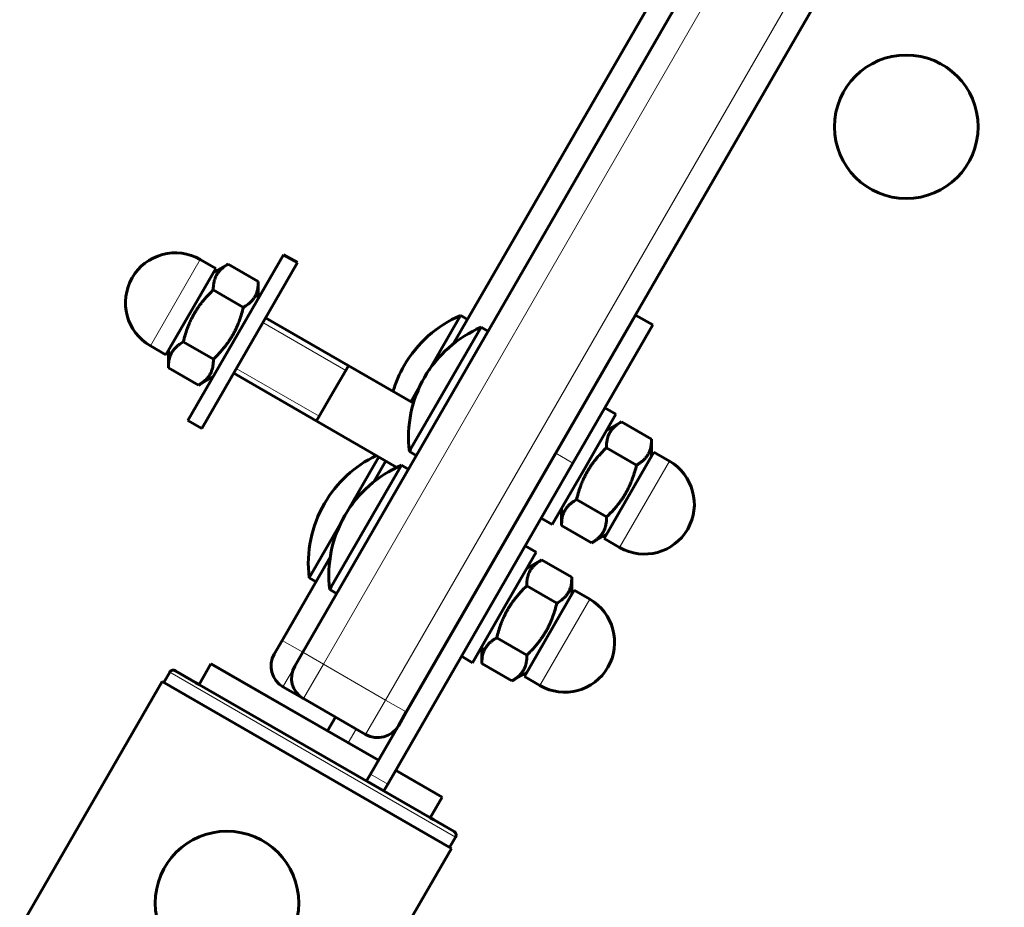
# Model space of a CAD drawing. Units: millimetres. Extents: x -3777 to 3883, y -3339 to 3112.
# Drawn here: x -890 to -767, y 63 to 175 of the extents above; entities that cross this region are included whole.
import ezdxf

# ---------------------------------------------------------------- set-up
doc = ezdxf.new("R2010")
doc.units = ezdxf.units.MM
doc.linetypes.add('K5LT_BASIC', pattern=[0])
doc.linetypes.add('K5LT_THIN', pattern=[0])

msp = doc.modelspace()

# ---------------------------------------------------------------- linework, layer by layer
at = {"color": 150, "linetype": 'K5LT_BASIC', "lineweight": 60}
for p, q in [((-835.81, 134.11), (-534, 656.87)), ((-854.73, 95.4), (-789.77, 208)), ((-841.74, 87.9), (-776.77, 200.5)), ((-869.13, 124.48), (-857.13, 145.27)), ((-865.63, 143.54), (-867.58, 144.66)), ((-855.4, 144.27), (-857.13, 145.27)), ((-871.88, 132.71), (-865.63, 143.54)), ((-867.39, 123.48), (-855.4, 144.27)), ((-865.93, 143.02), (-864.08, 144.09)), ((-864.08, 144.09), (-860.3, 141.91)), ((-865.95, 140.84), (-862.18, 138.66)), ((-860.3, 141.91), (-860.3, 139.77)), ((-859.4, 137.34), (-840.85, 126.64)), ((-834.99, 137.54), (-838.89, 130.79)), ((-834.92, 137.65), (-834.99, 137.54)), ((-834.06, 137.15), (-834.92, 137.65)), ((-834.06, 137.15), (-834.92, 137.65)), ((-823, 120.38), (-813.01, 137.7)), ((-810.84, 136.45), (-813.01, 137.7)), ((-841.2, 120.86), (-832.36, 136.17)), ((-831.5, 135.67), (-832.36, 136.17)), ((-820.84, 119.13), (-810.84, 136.45)), ((-871.88, 132.71), (-873.83, 133.83)), ((-869.71, 134.34), (-865.93, 132.16)), ((-871.58, 133.23), (-871.58, 131.09)), ((-871.58, 131.09), (-867.81, 128.91)), ((-849, 131.34), (-851, 127.88)), ((-867.81, 128.91), (-865.95, 129.98)), ((-863.39, 130.41), (-842.92, 118.59)), ((-839.96, 128.93), (-841.17, 126.82)), ((-851, 127.88), (-853, 124.41)), ((-816.84, 126.06), (-815.45, 125.26)), ((-815.45, 125.26), (-819.45, 118.33)), ((-867.39, 123.48), (-869.13, 124.48)), ((-814.77, 124.3), (-816.63, 123.22)), ((-811, 122.12), (-814.77, 124.3)), ((-812.87, 118.87), (-816.65, 121.05)), ((-811, 119.98), (-811, 122.12)), ((-845.17, 119.9), (-848.93, 113.4)), ((-846.24, 80.1), (-823, 120.38)), ((-841.36, 120.58), (-841.2, 120.86)), ((-840.49, 120.08), (-841.36, 120.58)), ((-810.7, 120.5), (-816.94, 109.67)), ((-810.7, 120.5), (-808.75, 119.37)), ((-851.16, 103.59), (-842.36, 118.85)), ((-845.82, 116.78), (-844.31, 119.4)), ((-844.07, 78.85), (-820.84, 119.13)), ((-841.49, 118.35), (-842.36, 118.85)), ((-819.45, 118.33), (-823.45, 111.4)), ((-816.62, 112.37), (-820.4, 114.54)), ((-822.27, 111.29), (-822.27, 113.44)), ((-849.92, 111.68), (-853.92, 104.74)), ((-824.83, 112.2), (-823.45, 111.4)), ((-818.5, 109.12), (-822.27, 111.29)), ((-816.64, 110.19), (-818.5, 109.12)), ((-826.83, 108.74), (-825.45, 107.94)), ((-816.94, 109.67), (-814.99, 108.54)), ((-825.45, 107.94), (-829.45, 101.01)), ((-857.31, 96.88), (-851.29, 107.3)), ((-824.77, 106.97), (-826.62, 105.9)), ((-820.99, 104.8), (-824.77, 106.97)), ((-853.06, 104.24), (-853.92, 104.74)), ((-853.06, 104.24), (-853.92, 104.74)), ((-820.99, 102.65), (-820.99, 104.8)), ((-851.35, 103.26), (-851.16, 103.59)), ((-850.49, 102.76), (-851.35, 103.26)), ((-820.69, 103.17), (-826.94, 92.35)), ((-822.87, 101.54), (-826.64, 103.72)), ((-820.69, 103.17), (-818.74, 102.05)), ((-829.45, 101.01), (-833.44, 94.08)), ((-858.31, 95.15), (-857.31, 96.88)), ((-826.62, 95.04), (-830.39, 97.22)), ((-855.73, 93.66), (-854.73, 95.4)), ((-832.27, 93.97), (-832.27, 96.11)), ((-867.74, 91.36), (-866.25, 93.95)), ((-866.25, 93.95), (-845.24, 81.84)), ((-866.22, 93.94), (-866.22, 93.95)), ((-866.22, 93.95), (-851.73, 85.58)), ((-834.83, 94.88), (-833.44, 94.08)), ((-828.49, 91.79), (-832.27, 93.97)), ((-871.41, 92.9), (-872.16, 91.6)), ((-870.73, 93.08), (-868.12, 91.57)), ((-835.74, 72.89), (-870.73, 93.08)), ((-870.7, 93.07), (-867.74, 91.36)), ((-826.64, 92.87), (-828.49, 91.79)), ((-890.23, 60.79), (-872.38, 91.72)), ((-836.09, 70.78), (-872.38, 91.72)), ((-872.36, 91.71), (-872.35, 91.71)), ((-872.35, 91.71), (-872.16, 91.6)), ((-868.12, 91.57), (-867.74, 91.36)), ((-826.94, 92.35), (-824.99, 91.22)), ((-854.71, 89.61), (-857.21, 91.05)), ((-846.84, 85.07), (-854.64, 89.57)), ((-842.74, 86.17), (-841.74, 87.9)), ((-850.63, 87.26), (-851.63, 85.52)), ((-850.63, 87.26), (-850.73, 87.31)), ((-843.08, 80.59), (-837.23, 77.21)), ((-846.74, 79.24), (-846.24, 80.1)), ((-844.57, 77.99), (-846.74, 79.24)), ((-844.07, 78.85), (-844.57, 77.99)), ((-838.73, 74.61), (-837.23, 77.21)), ((-838.73, 74.61), (-838.35, 74.4)), ((-838.35, 74.4), (-835.74, 72.89)), ((-835.56, 72.21), (-836.31, 70.91)), ((-853.94, 39.85), (-836.09, 70.78))]:
    msp.add_line(p, q, dxfattribs=at)
at = {"color": 7, "linetype": 'K5LT_THIN', "lineweight": 18}
for p, q in [((-852.14, 93.9), (-787.17, 206.5)), ((-844.34, 89.4), (-779.37, 202)), ((-873.83, 133.83), (-867.58, 144.66)), ((-859.73, 136.75), (-849.34, 130.76)), ((-863.06, 131), (-852.66, 125)), ((-820.84, 119.13), (-823, 120.38)), ((-808.75, 119.37), (-814.99, 108.54)), ((-818.74, 102.05), (-824.99, 91.22)), ((-854.73, 95.4), (-857.31, 96.88)), ((-852.14, 93.9), (-854.73, 95.4)), ((-854.64, 89.57), (-852.14, 93.9)), ((-844.34, 89.4), (-852.14, 93.9)), ((-835.56, 72.21), (-871.41, 92.9)), ((-857.21, 91.05), (-855.91, 93.3)), ((-846.84, 85.07), (-844.34, 89.4)), ((-844.34, 89.4), (-841.74, 87.9)), ((-848.03, 85.76), (-849.03, 84.02)), ((-844.07, 78.85), (-846.24, 80.1))]:
    msp.add_line(p, q, dxfattribs=at)
at = {"color": 150, "linetype": 'K5LT_BASIC', "lineweight": 60}
for centre in [(-779.04, 161.32), (-864.23, 63.93)]:
    msp.add_circle(centre, 9, dxfattribs=at)
for centre, radius, start, end in [((-870.71, 139.25), 6.25, 60.0154, 150.0154), ((-870.71, 139.25), 6.25, 150.0154, 240.0154), ((-829.03, 123.86), 15, 113.1301, 150), ((-829.03, 123.86), 15, 113.1301, 150), ((-826.47, 122.38), 15, 113.1455, 150.0154), ((-829.03, 123.86), 15, 150, 163.5083), ((-829.03, 123.86), 15, 150, 163.5083), ((-826.47, 122.38), 15, 150.0154, 186.8853), ((-839.03, 106.54), 15, 115.4967, 150), ((-839.03, 106.54), 15, 115.4967, 150), ((-836.46, 105.06), 15, 113.1455, 150.0154), ((-811.87, 113.96), 6.25, 330.0154, 60.0154), ((-839.03, 106.54), 15, 150, 186.8699), ((-839.03, 106.54), 15, 150, 186.8699), ((-836.46, 105.06), 15, 150.0154, 186.8853), ((-811.87, 113.96), 6.25, 240.0154, 330.0154), ((-821.87, 96.63), 6.25, 330.0154, 60.0154), ((-855.71, 93.65), 3, 150, 240), ((-870.95, 92.63), 0.503, 59.9995, 73.5531), ((-853.14, 92.16), 3, 150.0154, 240.0154), ((-821.87, 96.63), 6.25, 240.0154, 330.0154), ((-845.34, 87.67), 3, 240.0154, 330.0154)]:
    msp.add_arc(centre, radius, start, end, dxfattribs=at)
for points, knots in [([(-864.08, 144.09), (-864.29, 143.97), (-864.59, 143.77), (-864.92, 143.49), (-865.14, 143.28), (-865.31, 143.08), (-865.45, 142.87), (-865.56, 142.68), (-865.67, 142.45), (-865.78, 142.18), (-865.87, 141.82), (-865.94, 141.38), (-865.95, 141.03), (-865.95, 140.84)], [0, 0, 0, 0, 2.424814, 3.622366, 4.516961, 5.721302, 6.495218, 7.290915, 8.100936, 9.309794, 10.503731, 12.069634, 14, 14, 14, 14]), ([(-865.95, 140.84), (-866.27, 140.53), (-866.73, 140.06), (-867.26, 139.44), (-867.59, 139.02), (-867.85, 138.65), (-868.09, 138.29), (-868.31, 137.93), (-868.52, 137.55), (-868.75, 137.09), (-868.99, 136.56), (-869.35, 135.63), (-869.57, 134.88), (-869.71, 134.34)], [0, 0, 0, 0, 2.424814, 3.622366, 4.516961, 5.3487, 6.106293, 6.891358, 7.695579, 8.505322, 9.710087, 10.897238, 14, 14, 14, 14]), ([(-862.18, 138.66), (-861.97, 138.78), (-861.67, 138.98), (-861.34, 139.25), (-861.12, 139.47), (-860.95, 139.67), (-860.81, 139.88), (-860.7, 140.06), (-860.59, 140.29), (-860.48, 140.57), (-860.39, 140.93), (-860.32, 141.37), (-860.3, 141.72), (-860.3, 141.91)], [0, 0, 0, 0, 2.424814, 3.622366, 4.516961, 5.721302, 6.495218, 7.290915, 8.100936, 9.309794, 10.503731, 12.069634, 14, 14, 14, 14]), ([(-865.93, 132.16), (-865.61, 132.46), (-865.16, 132.94), (-864.63, 133.56), (-864.3, 133.98), (-864.04, 134.35), (-863.8, 134.71), (-863.58, 135.07), (-863.37, 135.45), (-863.13, 135.91), (-862.9, 136.44), (-862.53, 137.37), (-862.32, 138.11), (-862.18, 138.66)], [0, 0, 0, 0, 2.424814, 3.622366, 4.516961, 5.3487, 6.106293, 6.891358, 7.695579, 8.505322, 9.710087, 10.897238, 14, 14, 14, 14]), ([(-869.71, 134.34), (-869.92, 134.21), (-870.22, 134.02), (-870.54, 133.74), (-870.76, 133.53), (-870.93, 133.33), (-871.08, 133.12), (-871.19, 132.93), (-871.3, 132.7), (-871.4, 132.43), (-871.5, 132.07), (-871.57, 131.63), (-871.58, 131.28), (-871.58, 131.09)], [0, 0, 0, 0, 2.424814, 3.622366, 4.516961, 5.721302, 6.495218, 7.290915, 8.100936, 9.309794, 10.503731, 12.069634, 14, 14, 14, 14]), ([(-867.81, 128.91), (-867.6, 129.03), (-867.3, 129.23), (-866.97, 129.5), (-866.75, 129.72), (-866.58, 129.92), (-866.43, 130.13), (-866.32, 130.31), (-866.21, 130.54), (-866.11, 130.82), (-866.01, 131.18), (-865.95, 131.62), (-865.93, 131.96), (-865.93, 132.16)], [0, 0, 0, 0, 2.424814, 3.622366, 4.516961, 5.721302, 6.495218, 7.290915, 8.100936, 9.309794, 10.503731, 12.069634, 14, 14, 14, 14]), ([(-814.77, 124.3), (-814.98, 124.17), (-815.28, 123.98), (-815.61, 123.7), (-815.83, 123.49), (-816, 123.29), (-816.14, 123.08), (-816.25, 122.89), (-816.37, 122.66), (-816.47, 122.39), (-816.56, 122.03), (-816.63, 121.59), (-816.65, 121.24), (-816.65, 121.05)], [0, 0, 0, 0, 2.424814, 3.622366, 4.516961, 5.721302, 6.495218, 7.290915, 8.100936, 9.309794, 10.503731, 12.069634, 14, 14, 14, 14]), ([(-816.65, 121.05), (-816.96, 120.74), (-817.42, 120.27), (-817.95, 119.64), (-818.28, 119.22), (-818.54, 118.86), (-818.78, 118.5), (-819, 118.13), (-819.21, 117.75), (-819.44, 117.3), (-819.68, 116.77), (-820.04, 115.84), (-820.26, 115.09), (-820.4, 114.54)], [0, 0, 0, 0, 2.424814, 3.622366, 4.516961, 5.3487, 6.106293, 6.891358, 7.695579, 8.505322, 9.710087, 10.897238, 14, 14, 14, 14]), ([(-812.87, 118.87), (-812.66, 118.99), (-812.36, 119.19), (-812.03, 119.46), (-811.81, 119.68), (-811.64, 119.88), (-811.5, 120.09), (-811.39, 120.27), (-811.28, 120.5), (-811.17, 120.78), (-811.08, 121.14), (-811.01, 121.58), (-811, 121.92), (-811, 122.12)], [0, 0, 0, 0, 2.424814, 3.622366, 4.516961, 5.721302, 6.495218, 7.290915, 8.100936, 9.309794, 10.503731, 12.069634, 14, 14, 14, 14]), ([(-816.62, 112.37), (-816.31, 112.67), (-815.85, 113.14), (-815.32, 113.77), (-814.99, 114.19), (-814.73, 114.55), (-814.49, 114.91), (-814.27, 115.28), (-814.06, 115.66), (-813.83, 116.11), (-813.59, 116.64), (-813.23, 117.57), (-813.01, 118.32), (-812.87, 118.87)], [0, 0, 0, 0, 2.424814, 3.622366, 4.516961, 5.3487, 6.106293, 6.891358, 7.695579, 8.505322, 9.710087, 10.897238, 14, 14, 14, 14]), ([(-820.4, 114.54), (-820.61, 114.42), (-820.91, 114.23), (-821.24, 113.95), (-821.46, 113.74), (-821.63, 113.53), (-821.77, 113.33), (-821.88, 113.14), (-821.99, 112.91), (-822.1, 112.64), (-822.19, 112.28), (-822.26, 111.83), (-822.27, 111.49), (-822.27, 111.29)], [0, 0, 0, 0, 2.424814, 3.622366, 4.516961, 5.721302, 6.495218, 7.290915, 8.100936, 9.309794, 10.503731, 12.069634, 14, 14, 14, 14]), ([(-818.5, 109.12), (-818.29, 109.24), (-817.99, 109.43), (-817.66, 109.71), (-817.44, 109.93), (-817.27, 110.13), (-817.13, 110.33), (-817.02, 110.52), (-816.9, 110.75), (-816.8, 111.03), (-816.71, 111.38), (-816.64, 111.83), (-816.62, 112.17), (-816.62, 112.37)], [0, 0, 0, 0, 2.424814, 3.622366, 4.516961, 5.721302, 6.495218, 7.290915, 8.100936, 9.309794, 10.503731, 12.069634, 14, 14, 14, 14]), ([(-824.77, 106.97), (-824.98, 106.85), (-825.28, 106.66), (-825.61, 106.38), (-825.82, 106.16), (-825.99, 105.96), (-826.14, 105.75), (-826.25, 105.57), (-826.36, 105.34), (-826.47, 105.06), (-826.56, 104.71), (-826.63, 104.26), (-826.64, 103.92), (-826.64, 103.72)], [0, 0, 0, 0, 2.424814, 3.622366, 4.516961, 5.721302, 6.495218, 7.290915, 8.100936, 9.309794, 10.503731, 12.069634, 14, 14, 14, 14]), ([(-822.87, 101.54), (-822.66, 101.67), (-822.36, 101.86), (-822.03, 102.14), (-821.81, 102.35), (-821.64, 102.56), (-821.5, 102.76), (-821.39, 102.95), (-821.27, 103.18), (-821.17, 103.45), (-821.07, 103.81), (-821.01, 104.26), (-820.99, 104.6), (-820.99, 104.8)], [0, 0, 0, 0, 2.424814, 3.622366, 4.516961, 5.721302, 6.495218, 7.290915, 8.100936, 9.309794, 10.503731, 12.069634, 14, 14, 14, 14]), ([(-826.64, 103.72), (-826.96, 103.42), (-827.42, 102.95), (-827.95, 102.32), (-828.27, 101.9), (-828.54, 101.53), (-828.77, 101.18), (-828.99, 100.81), (-829.21, 100.43), (-829.44, 99.98), (-829.68, 99.45), (-830.04, 98.52), (-830.26, 97.77), (-830.39, 97.22)], [0, 0, 0, 0, 2.424814, 3.622366, 4.516961, 5.3487, 6.106293, 6.891358, 7.695579, 8.505322, 9.710087, 10.897238, 14, 14, 14, 14]), ([(-826.62, 95.04), (-826.3, 95.35), (-825.84, 95.82), (-825.31, 96.45), (-824.99, 96.87), (-824.73, 97.23), (-824.49, 97.59), (-824.27, 97.95), (-824.05, 98.33), (-823.82, 98.79), (-823.58, 99.32), (-823.22, 100.25), (-823, 101), (-822.87, 101.54)], [0, 0, 0, 0, 2.424814, 3.622366, 4.516961, 5.3487, 6.106293, 6.891358, 7.695579, 8.505322, 9.710087, 10.897238, 14, 14, 14, 14]), ([(-830.39, 97.22), (-830.6, 97.1), (-830.9, 96.9), (-831.23, 96.63), (-831.45, 96.41), (-831.62, 96.21), (-831.77, 96), (-831.88, 95.82), (-831.99, 95.59), (-832.09, 95.31), (-832.19, 94.95), (-832.25, 94.51), (-832.27, 94.16), (-832.27, 93.97)], [0, 0, 0, 0, 2.424814, 3.622366, 4.516961, 5.721302, 6.495218, 7.290915, 8.100936, 9.309794, 10.503731, 12.069634, 14, 14, 14, 14]), ([(-828.49, 91.79), (-828.28, 91.92), (-827.98, 92.11), (-827.66, 92.39), (-827.44, 92.6), (-827.27, 92.8), (-827.12, 93.01), (-827.01, 93.2), (-826.9, 93.43), (-826.8, 93.7), (-826.7, 94.06), (-826.63, 94.5), (-826.62, 94.85), (-826.62, 95.04)], [0, 0, 0, 0, 2.424814, 3.622366, 4.516961, 5.721302, 6.495218, 7.290915, 8.100936, 9.309794, 10.503731, 12.069634, 14, 14, 14, 14]), ([(-870.73, 93.08), (-870.77, 93.1), (-870.84, 93.13), (-870.95, 93.15), (-871.03, 93.14), (-871.1, 93.13), (-871.15, 93.12), (-871.21, 93.09), (-871.3, 93.03), (-871.37, 92.96), (-871.41, 92.9), (-871.41, 92.9)], [0, 0, 0, 0, 2.072384, 3.515691, 5.052582, 5.915059, 6.555415, 7.595493, 8.75174, 11.673552, 12, 12, 12, 12]), ([(-835.56, 72.21), (-835.54, 72.25), (-835.51, 72.32), (-835.49, 72.45), (-835.5, 72.56), (-835.53, 72.66), (-835.59, 72.77), (-835.67, 72.85), (-835.73, 72.89), (-835.74, 72.89)], [0, 0, 0, 0, 1.657645, 3.128899, 4.679871, 5.897627, 7.200195, 9.496337, 10, 10, 10, 10])]:
    msp.add_open_spline(points, degree=3, knots=knots, dxfattribs=at)

doc.saveas('drawing.dxf')
